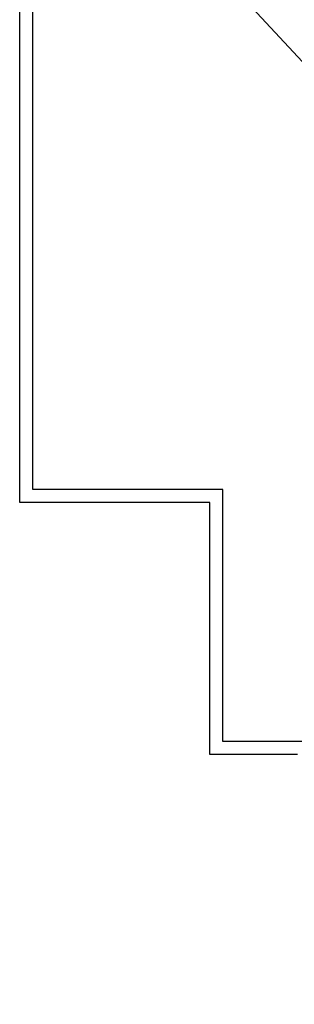
# Model space of a CAD drawing. Units: millimetres. Extents: x 2870 to 3822, y 2924 to 3374.
# Drawn here: x 2977 to 2980, y 2996 to 3007 of the extents above; entities that cross this region are included whole.
import ezdxf

# ---------------------------------------------------------------- set-up
doc = ezdxf.new("R2010")
doc.units = ezdxf.units.MM
for name, color, linetype in [('BASE ELETRICA', 253, 'Continuous'), ('BASE ELÉTRICA 2', 30, 'Continuous'), ('LAYOUT', 4, 'Continuous')]:
    doc.layers.add(name, color=color, linetype=linetype)

# ---------------------------------------------------------------- blocks, each defined once
blk = doc.blocks.new('BASE 2ºPAV')
at = {"layer": 'BASE ELETRICA', "lineweight": 0}
blk.add_line((4431.965, 4084.589), (4445.032, 4070.529), dxfattribs=at)
at = {"layer": 'BASE ELÉTRICA 2'}
for p, q in [((4431.815, 4076.256), (4431.815, 4084.589)), ((4431.965, 4076.406), (4431.965, 4084.589)), ((4434.129, 4076.406), (4431.965, 4076.406)), ((4434.129, 4073.529), (4434.129, 4076.406)), ((4433.979, 4076.256), (4431.815, 4076.256)), ((4433.979, 4073.379), (4433.979, 4076.256)), ((4435.129, 4073.529), (4434.129, 4073.529)), ((4434.979, 4073.379), (4433.979, 4073.379))]:
    blk.add_line(p, q, dxfattribs=at)

msp = doc.modelspace()

# ---------------------------------------------------------------- block references
at = {"layer": 'LAYOUT'}
msp.add_blockref('BASE 2ºPAV', (-1455.286, -1074.93), dxfattribs=at)

doc.saveas('drawing.dxf')
